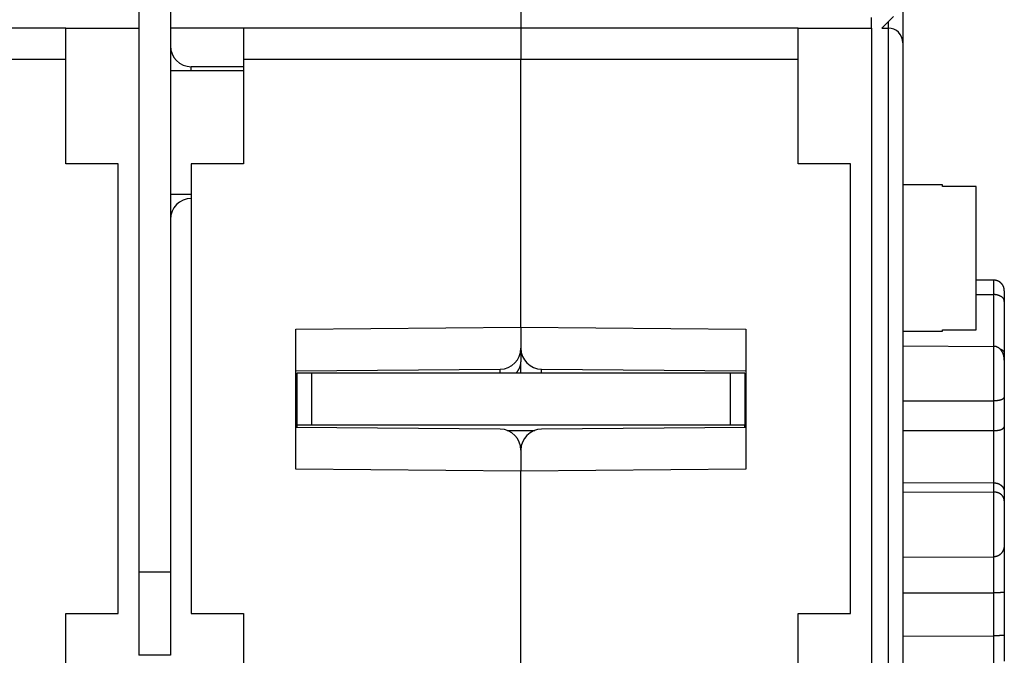
# Model space of a CAD drawing. Extents: x 73 to 594, y 0 to 405.
# Drawn here: x 484 to 531, y 327 to 357 of the extents above; entities that cross this region are included whole.
import ezdxf

# ---------------------------------------------------------------- set-up
doc = ezdxf.new("R2010")
doc.units = 0
doc.linetypes.add('HIDDENNEW0', pattern=[4.5, 1.5, -1.5, 1.5])
doc.layers.add('MUOTOVIIVAT', color=40, linetype='HIDDENNEW0')
doc.layers.add('TANGVIIVATNONDEF', color=3, linetype='HIDDENNEW0')

msp = doc.modelspace()

# ---------------------------------------------------------------- linework, layer by layer
at = {"layer": 'MUOTOVIIVAT', "color": 40, "linetype": 'CONTINUOUS'}
for p, q in [((489.79927, 365.09407), (489.79927, 331.09407)), ((491.29927, 365.09407), (491.29927, 331.09407)), ((508.04927, 361.59404), (508.04927, 357.09405)), ((526.29927, 358.09407), (526.29927, 356.39405)), ((524.79927, 357.09407), (524.79927, 357.59407)), ((525.84638, 357.64119), (525.29927, 357.09407)), ((486.29927, 357.09407), (473.04927, 357.09407)), ((486.29927, 357.09407), (489.79927, 357.09407)), ((486.29927, 355.59407), (486.29927, 357.09407)), ((494.79927, 357.09407), (491.29927, 357.09407)), ((494.79927, 357.09407), (494.79927, 355.59407)), ((508.04927, 357.09407), (494.79927, 357.09407)), ((521.29927, 357.09407), (508.04927, 357.09407)), ((508.04927, 357.09407), (508.04927, 355.59407)), ((521.29927, 357.09407), (524.79927, 357.09407)), ((521.29927, 355.59407), (521.29927, 357.09407)), ((524.79927, 357.09407), (524.79927, 322.24407)), ((525.29927, 357.09407), (525.59927, 357.09407)), ((526.29927, 356.39407), (526.29927, 314.44407)), ((486.29926, 355.59406), (473.04927, 355.59406)), ((486.29927, 350.59407), (486.29927, 355.59407)), ((494.79927, 355.24407), (492.29927, 355.24407)), ((494.79927, 355.59407), (494.79927, 350.59407)), ((508.04927, 355.59406), (494.79928, 355.59406)), ((508.04927, 342.78788), (508.04927, 355.59407)), ((521.29926, 355.59406), (508.04927, 355.59406)), ((521.29927, 350.59407), (521.29927, 355.59407)), ((494.79927, 355.04407), (491.29927, 355.04407)), ((488.79927, 350.59407), (486.29927, 350.59407)), ((488.79927, 329.09407), (488.79927, 350.59407)), ((494.79927, 350.59407), (492.29927, 350.59407)), ((492.29927, 350.59407), (492.29927, 329.09407)), ((523.79927, 350.59407), (521.29927, 350.59407)), ((523.79927, 329.09407), (523.79927, 350.59407)), ((528.19929, 349.59407), (526.29927, 349.59406)), ((528.19927, 349.52335), (528.19927, 349.59397)), ((491.29927, 349.14407), (492.29927, 349.14407)), ((529.79928, 349.52336), (528.19929, 349.52336)), ((529.79927, 342.66478), (529.79927, 349.52335)), ((530.651, 345.03372), (529.79928, 345.0367)), ((531.14927, 344.53211), (531.14927, 344.0211)), ((529.79928, 344.34798), (530.651, 344.34611)), ((531.14927, 344.0211), (531.14927, 341.51767)), ((497.29927, 342.69407), (508.04927, 342.78788)), ((497.29927, 335.99407), (497.29927, 342.69407)), ((508.04927, 342.78788), (518.79927, 342.69407)), ((508.04927, 342.78788), (508.04927, 341.77919)), ((518.79927, 342.69407), (518.79927, 335.99407)), ((526.29927, 342.59406), (528.19929, 342.59405)), ((528.19929, 342.59405), (528.19929, 342.66475)), ((528.19929, 342.66475), (529.79928, 342.66475)), ((508.04927, 341.77919), (508.04927, 341.1339)), ((526.29927, 341.89117), (530.651, 341.87136)), ((508.04927, 341.1339), (508.04927, 341.13389)), ((508.04927, 340.59408), (508.04927, 341.13389)), ((531.14927, 341.2129), (531.14927, 339.43649)), ((531.14929, 341.51767), (531.14929, 341.21292)), ((497.29926, 340.69408), (507.05802, 340.77925)), ((509.04054, 340.77923), (518.79927, 340.69407)), ((498.04926, 340.59408), (497.34925, 340.59408)), ((497.34927, 340.59407), (497.34927, 338.09407)), ((518.04927, 340.59407), (498.04927, 340.59407)), ((498.04927, 340.59407), (498.04927, 338.09407)), ((518.04927, 340.59407), (518.04927, 338.09407)), ((518.74929, 340.59408), (518.04929, 340.59408)), ((518.74927, 340.59407), (518.74927, 338.09407)), ((526.29927, 339.26053), (530.651, 339.2659)), ((531.14927, 339.43649), (531.14927, 338.02619)), ((497.34925, 338.78507), (497.29926, 338.78027)), ((518.79927, 338.78029), (518.74929, 338.78507)), ((507.058, 337.9089), (497.29927, 337.99407)), ((497.34927, 338.09407), (497.34925, 337.99363)), ((498.04926, 338.09405), (497.34925, 338.09405)), ((518.04927, 338.09407), (498.04927, 338.09407)), ((507.38632, 337.85208), (508.71305, 337.85208)), ((518.79929, 337.99406), (509.04052, 337.90889)), ((518.74929, 338.09405), (518.04929, 338.09405)), ((518.74927, 337.99363), (518.74927, 338.09407)), ((526.29927, 337.83838), (530.651, 337.84412)), ((531.14927, 338.02619), (531.14927, 334.92128)), ((508.04927, 336.90894), (508.04927, 335.90025)), ((508.04927, 335.90025), (497.29927, 335.99407)), ((518.79927, 335.99407), (508.04927, 335.90025)), ((508.04927, 325.09407), (508.04927, 335.90025)), ((526.29927, 335.35432), (530.651, 335.3415)), ((526.29927, 334.9127), (530.651, 334.89996)), ((531.14927, 334.92128), (531.14927, 334.48333)), ((531.14927, 334.48333), (531.14927, 332.37314)), ((531.14929, 332.37313), (531.14929, 330.11913)), ((526.29927, 331.78778), (530.651, 331.805)), ((489.79927, 331.09408), (491.29927, 331.09408)), ((489.79927, 331.09407), (489.79927, 327.09407)), ((491.29927, 331.09407), (491.29927, 327.09407)), ((526.29927, 330.07574), (530.651, 330.07674)), ((531.14927, 330.11914), (531.14927, 328.07878)), ((486.29927, 316.09407), (486.29927, 329.09407)), ((486.29927, 329.09407), (488.79927, 329.09407)), ((492.29927, 329.09407), (494.79927, 329.09407)), ((494.79927, 329.09407), (494.79927, 316.09407)), ((521.29927, 316.09407), (521.29927, 329.09407)), ((521.29927, 329.09407), (523.79927, 329.09407)), ((526.29927, 328.01824), (530.651, 328.01978)), ((531.14927, 328.07878), (531.14927, 326.8193)), ((491.29927, 327.09407), (489.79927, 327.09407))]:
    msp.add_line(p, q, dxfattribs=at)
for points in [[(531.0995, 344.75126), (531.09531, 344.75972, 0.00475197), (531.09095, 344.76812, 0.00471268), (531.08641, 344.77646, 0.0047007), (531.08171, 344.78474, 0.00473215), (531.07684, 344.79295, 0.00474748), (531.0718, 344.80108, 0.00475626), (531.0666, 344.80913, 0.00476235), (531.06123, 344.8171, 0.00477489), (531.0557, 344.82497, 0.00478186), (531.05001, 344.83275, 0.00479069), (531.04417, 344.84043, 0.00479572), (531.03817, 344.848, 0.00480285), (531.03201, 344.85546, 0.00480669), (531.02572, 344.86281, 0.00481156), (531.01927, 344.87004, 0.00481393), (531.01269, 344.87715, 0.0048165), (531.00596, 344.88412, 0.00481837), (530.9991, 344.89097, 0.0048208), (530.99211, 344.89769, 0.00482121), (530.985, 344.90426, 0.00481935), (530.97776, 344.91069, 0.00481748), (530.9704, 344.91698, 0.00481346), (530.96293, 344.92312, 0.00481022), (530.95535, 344.9291, 0.004804), (530.94767, 344.93493, 0.00479936), (530.93988, 344.94061, 0.00479098), (530.932, 344.94612, 0.00478499), (530.92403, 344.95147, 0.00477448), (530.91598, 344.95666, 0.00476715), (530.90784, 344.96168, 0.00475456), (530.89963, 344.96654, 0.00474593), (530.89135, 344.97122, 0.00473132), (530.88301, 344.97574, 0.00472141), (530.8746, 344.98008, 0.00470483), (530.86614, 344.98425, 0.00469372), (530.85763, 344.98825, 0.0046753), (530.84908, 344.99207, 0.00466293), (530.84049, 344.99572, 0.0046425), (530.83186, 344.9992, 0.00462928), (530.8232, 345.00251, 0.00460783), (530.81452, 345.00563, 0.00459254), (530.80582, 345.00859, 0.00456688), (530.7971, 345.01138, 0.00455412), (530.78838, 345.01399, 0.00453593), (530.77964, 345.01643, 0.00450966), (530.77091, 345.01871, 0.00445885), (530.76219, 345.02081, 0.00447544), (530.75347, 345.02275, 0.00452835), (530.74475, 345.02452, 0.0043947), (530.73608, 345.02614, 0.0041014), (530.72748, 345.02758, 0.00446696), (530.71877, 345.02887, 0.00523103), (530.7099, 345.03001, 0.00402595), (530.70158, 345.03098, 0.00153185), (530.69407, 345.03179, 0.00549868), (530.68454, 345.03248, 0.00934717), (530.66998, 345.03313, 0.00465222), (530.651, 345.03372, 0.00250786)], [(531.14929, 344.53208), (531.14921, 344.53809, 0.00227428), (531.14907, 344.54407, 0.00228538), (531.14888, 344.55002, 0.00231338), (531.14864, 344.55595, 0.00235902), (531.14834, 344.56184, 0.00239864), (531.14798, 344.56772, 0.00243555), (531.14757, 344.57356, 0.00247218), (531.1471, 344.57938, 0.00251123), (531.14657, 344.58517, 0.00254841), (531.14599, 344.59093, 0.00258664), (531.14534, 344.59667, 0.00262326), (531.14464, 344.60238, 0.00266121), (531.14388, 344.60806, 0.00269732), (531.14306, 344.61372, 0.0027346), (531.14218, 344.61934, 0.00276996), (531.14124, 344.62495, 0.00280648), (531.14024, 344.63052, 0.00284082), (531.13918, 344.63607, 0.00287615), (531.13806, 344.64159, 0.00290952), (531.13688, 344.64708, 0.00294419), (531.13563, 344.65255, 0.00297534), (531.13432, 344.65799, 0.00300645), (531.13295, 344.6634, 0.00303884), (531.13151, 344.66878, 0.00307565), (531.13001, 344.67414, 0.00309588), (531.12844, 344.67947, 0.00310508), (531.12681, 344.68477, 0.00315919), (531.12512, 344.69005, 0.00325315), (531.12335, 344.69531, 0.00318154), (531.12153, 344.70053, 0.00298714), (531.11965, 344.70568, 0.00332716), (531.11767, 344.71089, 0.00400777), (531.11556, 344.71619, 0.00304427), (531.11354, 344.72114, 0.00101452), (531.11168, 344.72561, 0.00435237), (531.10914, 344.73129, 0.00755521), (531.10502, 344.73996, 0.0036887), (531.0995, 344.75126, 0.00194745)], [(531.14929, 344.0211), (531.14898, 344.0319, 0.00821801), (531.14833, 344.04246, 0.00852675), (531.14732, 344.05276, 0.00894383), (531.14597, 344.06283, 0.00942633), (531.14425, 344.07266, 0.00985789), (531.14217, 344.08228, 0.01023172), (531.13972, 344.09167, 0.01056849), (531.1369, 344.10086, 0.01085232), (531.1337, 344.10985, 0.01107132), (531.13012, 344.11864, 0.01121934), (531.12614, 344.12725, 0.01128985), (531.12178, 344.13568, 0.0112858), (531.11702, 344.14394, 0.011199), (531.11186, 344.15204, 0.01104376), (531.10628, 344.15999, 0.01081171), (531.1003, 344.16779, 0.01052644), (531.0939, 344.17544, 0.01017884), (531.08708, 344.18297, 0.00979789), (531.07983, 344.19037, 0.0093734), (531.07216, 344.19765, 0.00893524), (531.06404, 344.20483, 0.00847241), (531.05549, 344.2119, 0.00801212), (531.04649, 344.21888, 0.00754284), (531.03704, 344.22577, 0.00708684), (531.02713, 344.23259, 0.00663493), (531.01678, 344.23933, 0.00620408), (531.00595, 344.24601, 0.00578042), (530.99465, 344.25264, 0.0053743), (530.98288, 344.25921, 0.00513323), (530.97066, 344.26571, 0.00510361), (530.95798, 344.27212, 0.00506517), (530.94487, 344.27843, 0.00509464), (530.93134, 344.28459, 0.0051093), (530.91741, 344.29059, 0.00518453), (530.90308, 344.29641, 0.00520631), (530.88838, 344.30203, 0.00525611), (530.87333, 344.30741, 0.00538385), (530.85791, 344.31254, 0.00564335), (530.84212, 344.3174, 0.00552913), (530.8261, 344.32196, 0.00520515), (530.80987, 344.32619, 0.00598991), (530.79307, 344.33009, 0.00753452), (530.77555, 344.33364, 0.00559312), (530.75893, 344.33676, 0.00141564), (530.74377, 344.33941, 0.00860243), (530.7238, 344.34177, 0.01555541), (530.69244, 344.34401, 0.00745425), (530.651, 344.34611, 0.00381982)], [(531.14929, 341.21292), (531.14895, 341.23053, 0.00474123), (531.14828, 341.24821, 0.00465898), (531.14728, 341.26597, 0.0046492), (531.14593, 341.28379, 0.00474022), (531.14423, 341.30165, 0.00480501), (531.14219, 341.31953, 0.00486889), (531.13978, 341.33742, 0.00493284), (531.13701, 341.35531, 0.00502408), (531.13386, 341.37317, 0.00510711), (531.13035, 341.391, 0.00521023), (531.12644, 341.40877, 0.0053063), (531.12216, 341.42648, 0.00542492), (531.11747, 341.4441, 0.00553494), (531.1124, 341.46162, 0.00566732), (531.10691, 341.47903, 0.00579007), (531.10102, 341.4963, 0.00593562), (531.09471, 341.51343, 0.00607005), (531.08798, 341.53039, 0.00622739), (531.08082, 341.54718, 0.00637185), (531.07324, 341.56377, 0.00653916), (531.06521, 341.58015, 0.00669136), (531.05675, 341.59631, 0.00686605), (531.04783, 341.61223, 0.00702302), (531.03846, 341.62789, 0.00720195), (531.02862, 341.64328, 0.00735951), (531.01833, 341.65838, 0.00753777), (531.00755, 341.67318, 0.00769206), (530.99631, 341.68766, 0.00786669), (530.98458, 341.7018, 0.00797164), (530.97239, 341.71558, 0.00806526), (530.95973, 341.72897, 0.00816036), (530.94664, 341.74194, 0.0082886), (530.93311, 341.75446, 0.00843391), (530.91917, 341.76652, 0.00863042), (530.90483, 341.77806, 0.00878503), (530.8901, 341.78907, 0.00894104), (530.87501, 341.79952, 0.00924532), (530.85954, 341.80938, 0.00972466), (530.84369, 341.81862, 0.00966025), (530.82759, 341.82722, 0.00919827), (530.81128, 341.83513, 0.01054175), (530.79437, 341.84236, 0.01317865), (530.77673, 341.84887, 0.01003365), (530.75999, 341.85457, 0.00292299), (530.74471, 341.85937, 0.0150849), (530.72456, 341.86363, 0.02730313), (530.69288, 341.86763, 0.01326219), (530.651, 341.87136, 0.00686797)], [(530.92232, 341.76387), (530.93155, 341.76017, -0.00302631), (530.94061, 341.75641, -0.0031615), (530.94948, 341.75259, -0.00321178), (530.95818, 341.74872, -0.00316073), (530.96668, 341.7448, -0.00315766), (530.97499, 341.74085, -0.00316635), (530.98309, 341.73685, -0.00319261), (530.991, 341.73284, -0.00320476), (530.9987, 341.7288, -0.00330771), (531.00619, 341.72473, -0.00348348), (531.01348, 341.72064, -0.00366725), (531.02057, 341.71653, -0.0038574), (531.02745, 341.71238, -0.0040553), (531.03413, 341.7082, -0.00425809), (531.04061, 341.70399, -0.00446884), (531.04689, 341.69974, -0.00468323), (531.05297, 341.69545, -0.00490511), (531.05885, 341.69112, -0.00512868), (531.06454, 341.68675, -0.00535868), (531.07003, 341.68233, -0.00558785), (531.07532, 341.67787, -0.00582158), (531.08043, 341.67335, -0.0060513), (531.08534, 341.66879, -0.0062828), (531.09006, 341.66416, -0.00650643), (531.09459, 341.65949, -0.00672821), (531.09893, 341.65475, -0.00693784), (531.10309, 341.64995, -0.00714084), (531.10705, 341.64509, -0.00732687), (531.11083, 341.64016, -0.0075021), (531.11443, 341.63517, -0.00765691), (531.11784, 341.63011, -0.00779229), (531.12108, 341.62497, -0.00790031), (531.12413, 341.61976, -0.00799673), (531.127, 341.61448, -0.00807479), (531.12969, 341.60911, -0.00809317), (531.1322, 341.60366, -0.00805461), (531.13453, 341.59814, -0.00810825), (531.1367, 341.59252, -0.00822691), (531.13868, 341.5868, -0.00792375), (531.14049, 341.58103, -0.00732076), (531.14213, 341.57519, -0.00795736), (531.1436, 341.56916, -0.0092789), (531.1449, 341.56287, -0.00689181), (531.14602, 341.55691, -0.00238264), (531.14695, 341.55148, -0.00940855), (531.14777, 341.54426, -0.01528568), (531.14856, 341.53283, -0.00711288), (531.14929, 341.51767, -0.0036917)], [(531.14929, 339.4365), (531.14895, 339.43408, -0.02970408), (531.14828, 339.43136, -0.02211184), (531.14728, 339.42831, -0.01724461), (531.14593, 339.42497, -0.01488346), (531.14423, 339.42136, -0.01291624), (531.14219, 339.4175, -0.01153443), (531.13978, 339.41341, -0.01041481), (531.13701, 339.4091, -0.009769), (531.13386, 339.40461, -0.00914979), (531.13035, 339.39994, -0.00879576), (531.12644, 339.39513, -0.00841846), (531.12216, 339.39018, -0.00824209), (531.11747, 339.38513, -0.00800833), (531.1124, 339.37999, -0.0079288), (531.10691, 339.37477, -0.00777868), (531.10102, 339.36951, -0.00775645), (531.09471, 339.36422, -0.00765663), (531.08798, 339.35892, -0.00766625), (531.08082, 339.35363, -0.00759527), (531.07324, 339.34837, -0.00762065), (531.06521, 339.34316, -0.00756411), (531.05675, 339.33803, -0.00759375), (531.04783, 339.33299, -0.00754207), (531.03846, 339.32806, -0.00756918), (531.02862, 339.32326, -0.00751374), (531.01833, 339.31862, -0.00752857), (531.00755, 339.31415, -0.00747003), (530.99631, 339.30987, -0.00748386), (530.98458, 339.30581, -0.00716775), (530.97239, 339.30195, -0.00664623), (530.95973, 339.29831, -0.00615975), (530.94664, 339.29488, -0.00570866), (530.93311, 339.29165, -0.00531245), (530.91917, 339.28862, -0.00496208), (530.90483, 339.2858, -0.00462903), (530.8901, 339.28318, -0.00431356), (530.87501, 339.28075, -0.00408313), (530.85954, 339.27851, -0.00390985), (530.84369, 339.27647, -0.00359287), (530.82759, 339.27461, -0.00319536), (530.81128, 339.27295, -0.00332016), (530.79437, 339.27146, -0.00369914), (530.77673, 339.27015, -0.00270375), (530.75999, 339.26903, -0.00099145), (530.74471, 339.26811, -0.00352038), (530.72456, 339.26731, -0.00557548), (530.69288, 339.26657, -0.00260564), (530.651, 339.2659, -0.00136349)], [(530.651, 337.84412), (530.66946, 337.84424, 0.00243532), (530.68774, 337.84453, 0.00246975), (530.70582, 337.845, 0.00253521), (530.72372, 337.84565, 0.00264093), (530.74139, 337.84648, 0.00274634), (530.75883, 337.8475, 0.00285482), (530.77602, 337.84871, 0.00297424), (530.79295, 337.85011, 0.00311005), (530.80961, 337.8517, 0.00325621), (530.82598, 337.85349, 0.00341801), (530.84204, 337.85547, 0.00359389), (530.85779, 337.85765, 0.00378959), (530.8732, 337.86003, 0.00400286), (530.88827, 337.86261, 0.00423963), (530.90298, 337.8654, 0.00449924), (530.91731, 337.86839, 0.00478787), (530.93125, 337.8716, 0.00510471), (530.94479, 337.87501, 0.00545561), (530.9579, 337.87864, 0.00584734), (530.97059, 337.88248, 0.00628697), (530.98283, 337.88655, 0.00675902), (530.99461, 337.89082, 0.00726354), (531.00591, 337.89532, 0.0075656), (531.01675, 337.90002, 0.00754645), (531.02712, 337.90489, 0.00759961), (531.03703, 337.90993, 0.00758536), (531.04649, 337.9151, 0.00763919), (531.0555, 337.92039, 0.00761528), (531.06405, 337.92578, 0.0076686), (531.07218, 337.93125, 0.00764733), (531.07986, 337.93678, 0.00770904), (531.08712, 337.94234, 0.00769507), (531.09394, 337.94793, 0.00777893), (531.10035, 337.95351, 0.00779537), (531.10633, 337.95907, 0.0079029), (531.11191, 337.96459, 0.00792522), (531.11707, 337.97004, 0.00813341), (531.12184, 337.97542, 0.00835161), (531.1262, 337.9807, 0.00848008), (531.13018, 337.98584, 0.00829957), (531.13375, 337.99082, 0.0092481), (531.13696, 337.99569, 0.01115957), (531.13979, 338.00045, 0.00979902), (531.14222, 338.00481, 0.00477652), (531.14424, 338.00868, 0.01401623), (531.14601, 338.01305, 0.02995658), (531.1477, 338.01895, 0.0202915), (531.14929, 338.02619, 0.01285771)], [(530.651, 335.3415), (530.66946, 335.34117, -0.00697878), (530.68774, 335.34033, -0.00716481), (530.70582, 335.33897, -0.00723452), (530.72372, 335.3371, -0.00718346), (530.74139, 335.33473, -0.00719182), (530.75883, 335.33188, -0.00721378), (530.77602, 335.32855, -0.00725353), (530.79295, 335.32477, -0.00727867), (530.80961, 335.32051, -0.00733146), (530.82598, 335.31583, -0.00737895), (530.84204, 335.31069, -0.00745185), (530.85779, 335.30514, -0.00752038), (530.8732, 335.29917, -0.00761474), (530.88827, 335.29279, -0.0077075), (530.90298, 335.28602, -0.00782602), (530.91731, 335.27886, -0.00794563), (530.93125, 335.27132, -0.00808998), (530.94479, 335.26342, -0.00823707), (530.9579, 335.25516, -0.00841124), (530.97059, 335.24656, -0.00859445), (530.98283, 335.23762, -0.00879102), (530.99461, 335.22835, -0.008983), (531.00591, 335.21877, -0.00903109), (531.01675, 335.2089, -0.00886132), (531.02712, 335.19875, -0.0087371), (531.03703, 335.18836, -0.00856682), (531.04649, 335.17773, -0.00843842), (531.0555, 335.16691, -0.00826365), (531.06405, 335.1559, -0.00813544), (531.07218, 335.14473, -0.00796827), (531.07986, 335.13342, -0.00784717), (531.08712, 335.12199, -0.00768938), (531.09394, 335.11046, -0.00758771), (531.10035, 335.09887, -0.00746137), (531.10633, 335.08722, -0.00736393), (531.11191, 335.07554, -0.00721943), (531.11707, 335.06386, -0.00720878), (531.12184, 335.05219, -0.00724545), (531.1262, 335.04053, -0.00705779), (531.13018, 335.02898, -0.00662039), (531.13375, 335.01756, -0.00720021), (531.13696, 335.00609, -0.00845387), (531.13979, 334.99451, -0.0066965), (531.14222, 334.9837, -0.00269431), (531.14424, 334.97398, -0.00919796), (531.14601, 334.96199, -0.01653103), (531.1477, 334.94419, -0.00878462), (531.14929, 334.92128, -0.00488207)], [(531.14929, 334.48334), (531.14895, 334.49287, 0.00854224), (531.14828, 334.50267, 0.00798617), (531.14728, 334.51274, 0.00759411), (531.14593, 334.52306, 0.00746655), (531.14423, 334.5336, 0.00730278), (531.14219, 334.54433, 0.00717307), (531.13978, 334.55525, 0.00705239), (531.13701, 334.56632, 0.00701634), (531.13386, 334.57752, 0.00696569), (531.13035, 334.58884, 0.00697685), (531.12644, 334.60024, 0.00697203), (531.12216, 334.61171, 0.00702901), (531.11747, 334.62323, 0.0070641), (531.1124, 334.63477, 0.00715664), (531.10691, 334.64631, 0.00722346), (531.10102, 334.65783, 0.00734563), (531.09471, 334.66931, 0.00743802), (531.08798, 334.68072, 0.00758359), (531.08082, 334.69205, 0.00769535), (531.07324, 334.70327, 0.00785836), (531.06521, 334.71435, 0.00798306), (531.05675, 334.72529, 0.0081568), (531.04783, 334.73605, 0.00828767), (531.03846, 334.74661, 0.00846553), (531.02862, 334.75695, 0.00859405), (531.01833, 334.76706, 0.00876568), (531.00755, 334.7769, 0.00888659), (530.99631, 334.78646, 0.00905233), (530.98458, 334.7957, 0.00899958), (530.97239, 334.80464, 0.00880747), (530.95973, 334.81324, 0.00860758), (530.94664, 334.8215, 0.00842236), (530.93311, 334.82941, 0.0082545), (530.91917, 334.83697, 0.00812446), (530.90483, 334.84414, 0.00795917), (530.8901, 334.85094, 0.00779196), (530.87501, 334.85734, 0.00774488), (530.85954, 334.86335, 0.00781657), (530.84369, 334.86893, 0.00748708), (530.82759, 334.87409, 0.00690411), (530.81128, 334.87881, 0.00759193), (530.79437, 334.8831, 0.00905313), (530.77673, 334.88693, 0.00672218), (530.75999, 334.89027, 0.00209412), (530.74471, 334.89307, 0.00960025), (530.72456, 334.89553, 0.01646363), (530.69288, 334.89783, 0.00782666), (530.651, 334.89996, 0.00404963)], [(531.14929, 332.37313), (531.14895, 332.35888, -0.00580198), (531.14828, 332.34444, -0.00559278), (531.14728, 332.32979, -0.00547767), (531.14593, 332.31498, -0.00550668), (531.14423, 332.30001, -0.0055052), (531.14219, 332.28492, -0.00551181), (531.13978, 332.26972, -0.00552031), (531.13701, 332.25443, -0.00557289), (531.13386, 332.23908, -0.00561541), (531.13035, 332.22368, -0.00569115), (531.12644, 332.20825, -0.00575771), (531.12216, 332.19281, -0.00586002), (531.11747, 332.17739, -0.00595066), (531.1124, 332.16201, -0.00607627), (531.10691, 332.14668, -0.00618865), (531.10102, 332.13143, -0.00633627), (531.09471, 332.11628, -0.00646868), (531.08798, 332.10124, -0.0066363), (531.08082, 332.08635, -0.00678646), (531.07324, 332.07161, -0.00697176), (531.06521, 332.05705, -0.00713677), (531.05675, 332.04269, -0.00733644), (531.04783, 332.02855, -0.00751262), (531.03846, 332.01466, -0.0077228), (531.02862, 332.00103, -0.00790462), (531.01833, 331.98767, -0.0081184), (531.00755, 331.97463, -0.00830136), (530.99631, 331.9619, -0.00851697), (530.98458, 331.94952, -0.00859939), (530.97239, 331.93751, -0.00860844), (530.95973, 331.92588, -0.0086122), (530.94664, 331.91465, -0.00863511), (530.93311, 331.90386, -0.00867221), (530.91917, 331.8935, -0.00874958), (530.90483, 331.88361, -0.00878231), (530.8901, 331.87421, -0.00880793), (530.87501, 331.86532, -0.00897037), (530.85954, 331.85695, -0.00928255), (530.84369, 331.84913, -0.00908917), (530.82759, 331.84187, -0.00854358), (530.81128, 331.83522, -0.0096252), (530.79437, 331.82915, -0.01179692), (530.77673, 331.8237, -0.00888684), (530.75999, 331.81894, -0.00266538), (530.74471, 331.81493, -0.01307392), (530.72456, 331.8114, -0.02311555), (530.69288, 331.80808, -0.01111937), (530.651, 331.805, -0.00575462)], [(531.14929, 330.11913), (531.14883, 330.11541, -0.02389112), (531.14805, 330.11206, -0.02812243), (531.14696, 330.10909, -0.03317262), (531.14555, 330.10645, -0.03716322), (531.14381, 330.10415, -0.03916385), (531.14172, 330.10214, -0.03848354), (531.13929, 330.10041, -0.03537683), (531.13651, 330.09895, -0.03066014), (531.13336, 330.09772, -0.02547249), (531.12984, 330.09671, -0.02057996), (531.12594, 330.0959, -0.01630902), (531.12167, 330.09526, -0.01270342), (531.11699, 330.09478, -0.00979451), (531.11191, 330.09443, -0.00737532), (531.10643, 330.0942, -0.005476), (531.10053, 330.09406, -0.00385729), (531.0942, 330.09399, -0.00260793), (531.08744, 330.09398, -0.00150383), (531.08024, 330.09399, -0.00066179), (531.0726, 330.09401, 0.00012056), (531.06449, 330.09402, 0.00068568), (531.05593, 330.09399, 0.00121919), (531.04689, 330.09392, 0.00164782), (531.03738, 330.09376, 0.0021335), (531.02738, 330.09351, 0.00222951), (531.0169, 330.09316, 0.00210665), (531.00592, 330.0927, 0.00182793), (530.9945, 330.09214, 0.00141454), (530.98261, 330.09151, 0.00110917), (530.97029, 330.0908, 0.00085212), (530.95753, 330.09003, 0.00063387), (530.94436, 330.08921, 0.00041251), (530.93079, 330.08834, 0.00023162), (530.91684, 330.08744, 0.00004814), (530.9025, 330.08652, -0.0000976), (530.8878, 330.08559, -0.00024626), (530.87276, 330.08465, -0.00038536), (530.85737, 330.08372, -0.0005525), (530.84162, 330.08281, -0.00062599), (530.82563, 330.08193, -0.00065496), (530.80945, 330.08108, -0.0008968), (530.7927, 330.08028, -0.00131703), (530.77523, 330.07953, -0.00097083), (530.75866, 330.07885, -0.00009748), (530.74355, 330.07827, -0.00176243), (530.72363, 330.07774, -0.00346083), (530.69235, 330.07723, -0.00166064), (530.651, 330.07674, -0.00083311)], [(531.14929, 328.07876), (531.14895, 328.07487, -0.02308765), (531.14828, 328.07128, -0.02637069), (531.14728, 328.06802, -0.03006985), (531.14593, 328.06504, -0.03292871), (531.14423, 328.06235, -0.03439079), (531.14219, 328.05991, -0.03406397), (531.13978, 328.05772, -0.03206012), (531.13701, 328.05576, -0.02880911), (531.13386, 328.05402, -0.0249569), (531.13035, 328.05247, -0.02110232), (531.12644, 328.05111, -0.01750643), (531.12216, 328.0499, -0.01434936), (531.11747, 328.04885, -0.0116603), (531.1124, 328.04793, -0.00938341), (531.10691, 328.04713, -0.00751083), (531.10102, 328.04643, -0.00591582), (531.09471, 328.04582, -0.00462555), (531.08798, 328.04528, -0.0035013), (531.08082, 328.04479, -0.00260272), (531.07324, 328.04433, -0.00179542), (531.06521, 328.0439, -0.0011593), (531.05675, 328.04347, -0.00056793), (531.04783, 328.04303, -0.00011004), (531.03846, 328.04257, 0.00033238), (531.02862, 328.04206, 0.00066438), (531.01833, 328.0415, 0.00099621), (531.00755, 328.04086, 0.00124417), (530.99631, 328.04013, 0.00151055), (530.98458, 328.03929, 0.00143315), (530.97239, 328.03836, 0.00109497), (530.95973, 328.03735, 0.00080588), (530.94664, 328.03626, 0.00051136), (530.93311, 328.03512, 0.00027331), (530.91917, 328.03394, 0.00003424), (530.90483, 328.03272, -0.00015452), (530.8901, 328.03149, -0.00034665), (530.87501, 328.03026, -0.00052602), (530.85954, 328.02903, -0.00074183), (530.84369, 328.02782, -0.00083433), (530.82759, 328.02665, -0.00086865), (530.81128, 328.02553, -0.00118272), (530.79437, 328.02447, -0.00172949), (530.77673, 328.02348, -0.00127293), (530.75999, 328.02259, -0.00012978), (530.74471, 328.02181, -0.00230392), (530.72456, 328.02111, -0.00451485), (530.69288, 328.02043, -0.00216382), (530.651, 328.01978, -0.00108491)]]:
    msp.add_lwpolyline(points, format="xyb", dxfattribs=at)
for centre, radius, start, end in [((525.59927, 356.39407), 0.7, 0, 90), ((492.29927, 356.24407), 1, 180, 270), ((492.29927, 347.94407), 1, 90, 180), ((507.04927, 341.77919), 1, 270.5, 360), ((509.04927, 341.77919), 1, 180, 269.5), ((507.04927, 336.90894), 1, 0, 89.5), ((509.04927, 336.90894), 1, 90.5, 180)]:
    msp.add_arc(centre, radius, start, end, dxfattribs=at)
at = {"layer": 'TANGVIIVATNONDEF', "color": 3, "linetype": 'CONTINUOUS'}
for p, q in [((525.59927, 357.39407), (525.59927, 357.09405)), ((525.59927, 357.09405), (525.59927, 313.74407)), ((492.29927, 355.04407), (492.29925, 355.24408)), ((530.651, 344.34611), (530.651, 345.03372)), ((530.651, 341.87136), (530.651, 344.34611)), ((530.651, 339.2659), (530.651, 341.87136)), ((509.03182, 340.59407), (509.04052, 340.77925)), ((497.29926, 340.2101), (497.34927, 340.21053)), ((530.651, 337.84412), (530.651, 339.2659)), ((530.651, 335.3415), (530.651, 337.84412)), ((530.651, 334.89996), (530.651, 335.3415)), ((530.651, 331.805), (530.651, 334.89996)), ((530.651, 330.07674), (530.651, 331.805)), ((530.651, 328.01978), (530.651, 330.07674)), ((530.651, 326.17255), (530.651, 328.01978))]:
    msp.add_line(p, q, dxfattribs=at)
for points in [[(507.81457, 340.59407), (507.83021, 340.61007, 0.00619951), (507.84536, 340.62635, 0.00629723), (507.85999, 340.64292, 0.00635497), (507.87412, 340.65975, 0.00638392), (507.88771, 340.67684, 0.00642749), (507.90078, 340.69415, 0.00646196), (507.91329, 340.71167, 0.00650213), (507.92527, 340.72939, 0.00652856), (507.93668, 340.74729, 0.00656437), (507.94754, 340.76534, 0.00658475), (507.95783, 340.78354, 0.0066133), (507.96756, 340.80186, 0.00662248), (507.97672, 340.82029, 0.00664965), (507.98533, 340.83881, 0.00666341), (507.99336, 340.8574, 0.00666586), (508.00083, 340.87604, 0.00662597), (508.00774, 340.89471, 0.00668384), (508.0141, 340.91342, 0.00678881), (508.01989, 340.93215, 0.00662165), (508.02515, 340.95081, 0.0062074), (508.02986, 340.96933, 0.00676821), (508.03404, 340.98809, 0.00792616), (508.0377, 341.00722, 0.00614385), (508.04083, 341.02515, 0.00239779), (508.04339, 341.04133, 0.00835436), (508.04558, 341.06187, 0.01421511), (508.04754, 341.09314, 0.00712331), (508.04927, 341.13389, 0.00385742)], [(507.05835, 340.59407), (507.05836, 340.60133, 0.0000129), (507.05836, 340.60846, 0.0000134), (507.05836, 340.61544, 0.00001396), (507.05837, 340.62228, 0.00001455), (507.05837, 340.62898, 0.0000152), (507.05837, 340.63553, 0.00001587), (507.05837, 340.64194, 0.00001662), (507.05837, 340.64821, 0.00001739), (507.05837, 340.65434, 0.00001825), (507.05837, 340.66032, 0.00001913), (507.05837, 340.66615, 0.00002005), (507.05837, 340.67184, 0.00002094), (507.05837, 340.67739, 0.00002196), (507.05837, 340.68279, 0.00002301), (507.05836, 340.68804, 0.00002421), (507.05836, 340.69315, 0.00002545), (507.05836, 340.69811, 0.00002688), (507.05836, 340.70293, 0.00002835), (507.05835, 340.7076, 0.00003007), (507.05835, 340.71213, 0.00003185), (507.05834, 340.71651, 0.00003393), (507.05834, 340.72074, 0.00003611), (507.05833, 340.72483, 0.00003866), (507.05832, 340.72877, 0.00004137), (507.05832, 340.73256, 0.00004456), (507.05831, 340.7362, 0.00004797), (507.0583, 340.7397, 0.00005202), (507.05829, 340.74305, 0.00005641), (507.05829, 340.74626, 0.00006166), (507.05828, 340.74932, 0.00006744), (507.05827, 340.75222, 0.00007442), (507.05826, 340.75498, 0.00008218), (507.05825, 340.7576, 0.00009182), (507.05824, 340.76006, 0.00010291), (507.05823, 340.76238, 0.00011633), (507.05822, 340.76455, 0.00013133), (507.0582, 340.76657, 0.00015277), (507.05819, 340.76844, 0.00018111), (507.05818, 340.77016, 0.00020877), (507.05817, 340.77174, 0.00023088), (507.05815, 340.77316, 0.00030856), (507.05814, 340.77443, 0.00046944), (507.05813, 340.77556, 0.00047817), (507.05811, 340.77654, 0.00019511), (507.0581, 340.77734, 0.00095324), (507.05808, 340.77804, 0.00357062), (507.05806, 340.77868, 0.00498191), (507.05802, 340.77925, 0.00564681)]]:
    msp.add_lwpolyline(points, format="xyb", dxfattribs=at)

doc.saveas('drawing.dxf')
